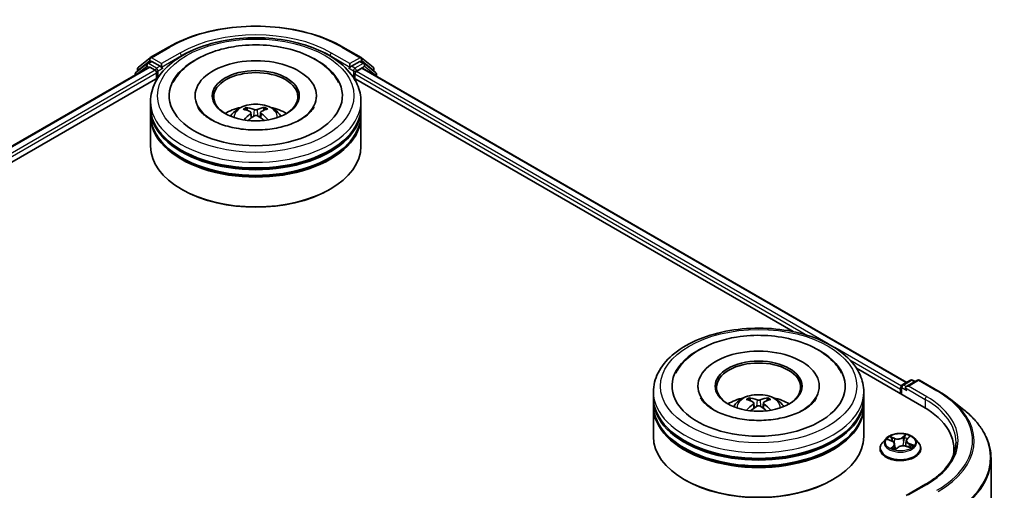
# Model space of a CAD drawing. Units: millimetres. Extents: x 0 to 6968, y 0 to 1405.
# Drawn here: x 397 to 475, y 470 to 508 of the extents above; entities that cross this region are included whole.
import ezdxf

# ---------------------------------------------------------------- set-up
doc = ezdxf.new("R2010")
doc.units = ezdxf.units.MM
doc.layers.add('Visible (ISO)', color=7, linetype='Continuous', lineweight=35)
doc.layers.add('Visible Narrow (ISO)', color=7, linetype='Continuous', lineweight=25)

msp = doc.modelspace()

# ---------------------------------------------------------------- linework, layer by layer
at = {"layer": 'Visible (ISO)'}
for p, q in [((407.78, 504.6283), (409.2335, 505.4675)), ((423.0391, 505.4675), (424.4926, 504.6283)), ((407.5232, 504.1598), (406.6427, 503.4481)), ((406.8392, 503.8704), (407.7586, 504.6136)), ((407.5447, 504.1745), (407.8196, 504.3333)), ((408.5546, 503.9488), (407.903, 504.325)), ((408.6724, 503.8808), (408.6724, 504.1529)), ((423.6002, 504.1529), (423.6002, 503.8808)), ((424.3696, 504.325), (423.7181, 503.9488)), ((424.728, 504.1745), (424.453, 504.3333)), ((424.514, 504.6136), (425.4335, 503.8704)), ((425.6299, 503.4481), (424.7494, 504.1598)), ((258.4281, 417.7195), (407.6622, 503.8798)), ((406.5808, 503.3185), (406.5808, 503.2555)), ((406.7773, 503.5568), (406.7773, 503.7408)), ((407.7455, 503.8716), (408.1617, 503.6313)), ((408.2796, 503.4272), (408.2796, 502.9736)), ((408.7018, 503.8075), (408.7069, 503.8045)), ((423.5657, 503.8045), (423.5709, 503.8075)), ((423.9931, 502.9736), (423.9931, 503.3364)), ((424.1109, 503.5406), (424.5455, 503.7915)), ((424.6011, 503.797), (467.702, 478.9126)), ((425.4954, 503.7408), (425.4954, 503.5568)), ((425.6918, 503.1673), (425.6918, 503.3185)), ((267.5019, 421.6955), (408.3854, 503.0346)), ((423.8872, 503.0346), (458.7047, 482.9328)), ((411.3308, 501.6127), (411.3308, 501.5038)), ((420.9419, 501.6127), (420.9419, 501.5038)), ((407.803, 500.7055), (407.803, 501.1591)), ((424.4696, 500.7055), (424.4696, 501.1591)), ((407.803, 500.1158), (407.803, 500.5694)), ((415.4692, 500.4436), (415.4184, 500.6109)), ((415.7546, 500.2793), (415.7986, 499.8688)), ((416.518, 500.2953), (416.4755, 499.8988)), ((416.8091, 500.6306), (416.7582, 500.4507)), ((424.4696, 500.1158), (424.4696, 500.5694)), ((407.803, 497.621), (407.803, 499.9797)), ((424.4696, 497.621), (424.4696, 499.9797)), ((410.3223, 494.1735), (410.2438, 494.2189)), ((421.9503, 494.1735), (422.0289, 494.2189)), ((463.7209, 480.0367), (469.0515, 476.9591)), ((467.3575, 478.7137), (468.0091, 479.0899)), ((468.5594, 479.0901), (467.667, 478.5749)), ((468.1757, 479.0899), (468.3674, 478.9793)), ((468.726, 479.0901), (470.1795, 478.2509)), ((451.1644, 478.6147), (451.1644, 478.5058)), ((460.7755, 478.6147), (460.7755, 478.5058)), ((467.2051, 478.3879), (467.2051, 478.025)), ((467.2742, 478.5694), (467.2742, 477.9852)), ((447.6367, 477.7075), (447.6367, 478.1611)), ((447.6367, 477.1178), (447.6367, 477.5714)), ((455.3252, 477.4497), (455.2745, 477.6229)), ((456.6655, 477.6229), (456.6148, 477.4497)), ((464.3033, 477.7075), (464.3033, 478.1611)), ((464.3033, 477.1178), (464.3033, 477.5714)), ((471.1722, 477.5811), (472.2227, 476.7494)), ((447.6367, 474.623), (447.6367, 476.9817)), ((455.5881, 477.2893), (455.6314, 476.8861)), ((456.3519, 477.2893), (456.3086, 476.8861)), ((464.3033, 474.623), (464.3033, 476.9817)), ((466.0658, 474.4685), (465.7902, 474.1611)), ((466.2178, 474.3859), (466.5108, 474.2753)), ((467.6677, 474.2933), (467.622, 473.8681)), ((467.7437, 474.4353), (467.9115, 474.5954)), ((468.3445, 474.4685), (468.62, 474.1611)), ((465.594, 473.6704), (465.594, 473.6889)), ((466.7426, 474.0399), (466.7884, 473.6134)), ((466.83, 473.603), (467.009, 473.761)), ((467.6794, 473.8509), (467.9799, 473.7459)), ((468.8162, 473.6704), (468.8162, 473.6889)), ((471.4434, 473.625), (471.4434, 473.2309)), ((474.3879, 472.8954), (474.3879, 435.7979)), ((450.156, 471.1755), (450.0774, 471.2209)), ((461.784, 471.1755), (461.8625, 471.2209)), ((469.2038, 470.8436), (467.667, 469.9563))]:
    msp.add_line(p, q, dxfattribs=at)
for centre, start, end in [((407.628, 504.0302), 120, 128.948276), ((407.8634, 504.484), 120, 128.948276), ((424.4093, 504.484), 51.051724, 60), ((424.6446, 504.0302), 51.051724, 60), ((406.7475, 503.3185), 128.948276, 180), ((406.9439, 503.7408), 128.948276, 180), ((425.3287, 503.7408), 0, 51.051724), ((425.5251, 503.3185), 0, 51.051724), ((468.0924, 478.9456), 60, 120), ((468.6427, 478.9458), 60, 120), ((467.4408, 478.5694), 120, 180)]:
    msp.add_arc(centre, 0.1667, start, end, dxfattribs=at)
for centre, major_axis, ratio, start_param, end_param in [((407.903, 504.1889), (-0.0833, 0.1443), 0.5773503, 5.4977871, 6.2831853), ((416.1363, 501.6127), (6.8611, 0), 0.5773503, 2.2877064, 7.1370716), ((416.1363, 501.6127), (4.8056, 0), 0.5773503, 5.4710656, 10.2368977), ((424.3696, 504.1889), (0.0833, 0.1443), 0.5773503, 0, 0.7853982), ((407.7455, 503.7355), (-0.0833, 0.1443), 0.5773503, 5.4977871, 6.2831853), ((408.1617, 503.4952), (-0.0833, 0.1443), 0.5773503, 3.9269908, 5.4977871), ((408.7903, 503.9488), (-0.0833, -0.1443), 0.5773503, 5.4977871, 7.0685835), ((416.1363, 501.522), (-3.3333, 0), 0.5773503, 2.3727253, 7.0520527), ((423.4824, 503.9488), (0.0833, -0.1443), 0.5773503, 5.4977871, 7.0685835), ((424.1109, 503.4045), (-0.0833, -0.1443), 0.5773503, 3.9269908, 5.4977871), ((424.5455, 503.7008), (0.0556, 0.0962), 0.5773503, 0, 0.7853982), ((416.1363, 500.5694), (8.3333, 0), 0.5773503, 3.12745, 6.2973279), ((416.1363, 499.9797), (8.3333, 0), 0.5773503, 3.12745, 6.2973279), ((416.1363, 500.7055), (-8.3333, 0), 0.5773503, 0, 3.1415927), ((416.1363, 500.1158), (-8.3333, 0), 0.5773503, 0, 3.1415927), ((416.1363, 498.8911), (-3.3333, 0), 0.5773503, 5.0762837, 5.5305884), ((416.1927, 497.3852), (1.9586, -3.0328), 0.5093034, 2.4353695, 2.6743538), ((416.1952, 497.3251), (-1.3456, -3.3501), 0.5802543, 3.9533483, 4.1799875), ((416.0857, 497.3203), (-1.7703, 3.1464), 0.6673863, 5.6131636, 5.8521479), ((416.0829, 497.3869), (2.0955, 2.9399), 0.5399559, 0.9451905, 1.1343286), ((416.1898, 497.3218), (-1.6278, -3.2225), 0.6405947, 3.5476479, 3.7866322), ((416.1869, 497.3884), (2.2238, -2.8441), 0.5667476, 1.9729429, 2.1675631), ((416.0774, 497.3836), (1.8345, 3.1094), 0.4796155, 0.4429711, 0.6819554), ((416.0799, 497.3235), (-1.4786, 3.2936), 0.6099422, 5.217783, 5.4518863), ((416.1363, 498.8911), (-3.3333, 0), 0.5773503, 3.8941895, 4.3484943), ((416.1363, 500.5694), (-8.2222, 0), 0.5773503, 0.478284, 2.6633086), ((416.1363, 499.9797), (-8.2222, 0), 0.5773503, 0.478284, 2.6633086), ((416.1363, 497.621), (8.3333, 0), 0.5773503, 3.1415927, 6.2831853), ((416.1363, 497.5302), (8.2222, 0), 0.5773503, 3.9269908, 5.4977871), ((455.97, 478.6147), (6.8611, 0), 0.5773503, 2.2877064, 7.1370716), ((455.97, 478.6147), (4.8056, 0), 0.5773503, 5.4710656, 10.2368977), ((455.97, 478.524), (-3.3333, 0), 0.5773503, 2.3727253, 7.0520527), ((467.323, 478.456), (0.0833, 0.1443), 0.5773503, 1.2124767, 2.3561945), ((467.8337, 478.4787), (-0.2357, 0), 0.5773503, 4.712389, 6.2831853), ((467.7158, 478.4106), (-0.0833, 0.1443), 0.5773503, 0.7853982, 2.3561945), ((455.97, 477.5714), (8.3333, 0), 0.5773503, 3.12745, 6.2973279), ((455.97, 477.7075), (-8.3333, 0), 0.5773503, 0, 3.1415927), ((455.97, 475.8931), (-3.3333, 0), 0.5773503, 5.0762837, 5.5305884), ((456.0277, 474.3864), (1.8963, -3.0722), 0.4946241, 2.4477608, 2.6867451), ((455.918, 474.3231), (-1.6985, 3.1858), 0.654173, 5.6260122, 5.8649965), ((456.022, 474.3231), (-1.6985, -3.1858), 0.654173, 3.5597815, 3.7987657), ((455.9123, 474.3864), (1.8963, 3.0722), 0.4946241, 0.4548476, 0.6938319), ((455.97, 475.8931), (-3.3333, 0), 0.5773503, 3.8941895, 4.3484943), ((455.97, 476.9817), (8.3333, 0), 0.5773503, 3.12745, 6.2973279), ((455.97, 477.1178), (-8.3333, 0), 0.5773503, 0, 3.1415927), ((456.0277, 474.3263), (-1.4116, -3.3229), 0.5952629, 3.9628231, 4.1931334), ((455.918, 474.3897), (2.1595, 2.8932), 0.5535342, 0.9593188, 1.1511249), ((456.022, 474.3897), (2.1595, -2.8932), 0.5535342, 1.9904677, 2.1822739), ((455.9123, 474.3263), (-1.4116, 3.3229), 0.5952629, 5.2316446, 5.4619549), ((463.2768, 473.625), (8.1667, 0), 0.5773503, 6.1711605, 7.0685835), ((455.97, 477.5714), (-8.2222, 0), 0.5773503, 0.478284, 2.6633086), ((455.97, 474.623), (8.3333, 0), 0.5773503, 3.1415927, 6.2831853), ((455.97, 476.9817), (-8.2222, 0), 0.5773503, 0.478284, 2.6633086), ((463.2768, 472.7178), (8.3333, 0), 0.5773503, 0.1529658, 0.2006295), ((455.97, 474.5323), (8.2222, 0), 0.5773503, 3.9269908, 5.4977871)]:
    msp.add_ellipse(centre, major_axis=major_axis, ratio=ratio, start_param=start_param, end_param=end_param, dxfattribs=at)
for centre in [(416.1363, 501.6127), (455.97, 478.6147)]:
    msp.add_ellipse(centre, major_axis=(3.4444, 0), ratio=0.5773503, dxfattribs=at)
for points, knots in [([(409.2335, 505.4675), (409.9607, 505.8873), (410.7999, 506.239), (412.622, 506.775), (413.6048, 506.9593), (415.6202, 507.1436), (416.6525, 507.1436), (418.6679, 506.9593), (419.6506, 506.775), (421.4728, 506.239), (422.3119, 505.8873), (423.0391, 505.4675)], [1.5707963, 1.5707963, 1.5707963, 1.5707963, 1.8849556, 1.8849556, 2.1991149, 2.1991149, 2.5132741, 2.5132741, 2.8274334, 2.8274334, 3.1415927, 3.1415927, 3.1415927, 3.1415927]), ([(407.803, 501.1591), (407.803, 501.6746), (407.9321, 502.1882), (408.4311, 503.1768), (408.8146, 503.6476), (409.8143, 504.5156), (410.4473, 504.9051), (411.8851, 505.545), (412.6921, 505.7934), (414.3897, 506.1241), (415.2794, 506.2072), (417.0559, 506.2031), (417.9423, 506.1163), (419.6293, 505.7798), (420.4294, 505.5299), (421.8667, 504.883), (422.5032, 504.4855), (423.5336, 503.5723), (423.9314, 503.0567), (424.3692, 502.0686), (424.4696, 501.6144), (424.4696, 501.1591)], [5.4428136, 5.4428136, 5.4428136, 5.4428136, 5.7264187, 5.7264187, 6.029618, 6.029618, 6.3568804, 6.3568804, 6.6881584, 6.6881584, 7.0176268, 7.0176268, 7.346245, 7.346245, 7.6757497, 7.6757497, 8.0070448, 8.0070448, 8.3339206, 8.3339206, 8.5844062, 8.5844062, 8.5844062, 8.5844062]), ([(409.571, 502.6544), (409.696, 502.8922), (409.8481, 503.1162), (410.377, 503.753), (410.8214, 504.1187), (411.886, 504.7666), (412.5213, 505.0361), (413.7071, 505.3807), (414.2366, 505.488), (414.7779, 505.555)], [5.2181498, 5.2181498, 5.2181498, 5.2181498, 5.3705629, 5.3705629, 5.6824935, 5.6824935, 6.0278307, 6.0278307, 6.2831853, 6.2831853, 6.2831853, 6.2831853]), ([(414.7779, 505.555), (415.5052, 505.6449), (416.2539, 505.6619), (417.7233, 505.5493), (418.4438, 505.42), (419.7988, 505.0181), (420.4325, 504.7445), (421.5439, 504.0559), (422.0242, 503.6407), (422.5062, 502.9918), (422.611, 502.8267), (422.7016, 502.6544)], [0, 0, 0, 0, 0.3430753, 0.3430753, 0.6856243, 0.6856243, 1.0316926, 1.0316926, 1.3767024, 1.3767024, 1.487138, 1.487138, 1.487138, 1.487138]), ([(408.5546, 503.9488), (408.5695, 503.9402), (408.5852, 503.9275), (408.6152, 503.8973), (408.6296, 503.8798), (408.6501, 503.8555), (408.6577, 503.8465), (408.6728, 503.8303), (408.6803, 503.8231), (408.6921, 503.8136), (408.6969, 503.8103), (408.7018, 503.8075)], [0.185147228, 0.185147228, 0.185147228, 0.185147228, 0.196528423, 0.196528423, 0.207909617, 0.207909617, 0.213859594, 0.213859594, 0.21980957, 0.21980957, 0.223874943, 0.223874943, 0.223874943, 0.223874943]), ([(423.5709, 503.8075), (423.5757, 503.8103), (423.5806, 503.8136), (423.5923, 503.8231), (423.5999, 503.8303), (423.615, 503.8465), (423.6225, 503.8555), (423.643, 503.8798), (423.6574, 503.8973), (423.6874, 503.9275), (423.7032, 503.9402), (423.7181, 503.9488)], [0.022988029, 0.022988029, 0.022988029, 0.022988029, 0.027053401, 0.027053401, 0.033003378, 0.033003378, 0.038953354, 0.038953354, 0.050334548, 0.050334548, 0.061715743, 0.061715743, 0.061715743, 0.061715743]), ([(414.1481, 499.9888), (414.21, 500.0957), (414.283, 500.1905), (414.4949, 500.4147), (414.6443, 500.5245), (414.999, 500.7246), (415.2097, 500.8028), (415.6558, 500.9113), (415.8921, 500.9385), (416.3623, 500.9397), (416.596, 500.9142), (417.0514, 500.8075), (417.2733, 500.7262), (417.6777, 500.4953), (417.8641, 500.3488), (418.0555, 500.0992), (418.0916, 500.0457), (418.1245, 499.9888)], [1.1325909, 1.1325909, 1.1325909, 1.1325909, 1.3094358, 1.3094358, 1.6067932, 1.6067932, 1.9820531, 1.9820531, 2.376478, 2.376478, 2.7663144, 2.7663144, 3.1605822, 3.1605822, 3.534888, 3.534888, 3.6289671, 3.6289671, 3.6289671, 3.6289671]), ([(420.7347, 500.6979), (420.7308, 500.6905), (420.7268, 500.6831), (420.6125, 500.4751), (420.4172, 500.2432), (419.878, 499.8289), (419.5664, 499.646), (418.8336, 499.3274), (418.4114, 499.1922), (417.4935, 498.9924), (416.9965, 498.9295), (415.9838, 498.8892), (415.4682, 498.9128), (414.4814, 499.044), (414.0102, 499.1513), (413.1696, 499.4293), (412.7987, 499.5989), (412.1939, 499.9645), (411.9577, 500.1595), (411.6778, 500.4692), (411.5956, 500.5883), (411.5379, 500.6979)], [2.0765571, 2.0765571, 2.0765571, 2.0765571, 2.08916, 2.08916, 2.4261152, 2.4261152, 2.7071659, 2.7071659, 2.9920957, 2.9920957, 3.2838676, 3.2838676, 3.5789606, 3.5789606, 3.8728129, 3.8728129, 4.1610282, 4.1610282, 4.4423211, 4.4423211, 4.6287306, 4.6287306, 4.6287306, 4.6287306]), ([(415.3547, 500.6726), (415.3606, 500.672), (415.3674, 500.67), (415.3799, 500.6638), (415.3876, 500.6582), (415.3993, 500.6466), (415.4055, 500.6385), (415.4132, 500.625), (415.4163, 500.6176), (415.4184, 500.6109)], [0.014560073, 0.014560073, 0.014560073, 0.014560073, 0.018722682, 0.018722682, 0.023429831, 0.023429831, 0.028069056, 0.028069056, 0.031810233, 0.031810233, 0.031810233, 0.031810233]), ([(415.7049, 500.34), (415.7206, 500.3322), (415.7341, 500.3217), (415.7515, 500.2973), (415.7555, 500.2834), (415.7543, 500.2564), (415.749, 500.2414), (415.7319, 500.2166), (415.7222, 500.2064), (415.711, 500.1972)], [0, 0, 0, 0, 0.012499779, 0.012499779, 0.024999557, 0.024999557, 0.037523671, 0.037523671, 0.046676606, 0.046676606, 0.046676606, 0.046676606]), ([(416.2494, 500.5237), (416.2325, 500.5167), (416.2114, 500.5106), (416.1655, 500.5026), (416.1407, 500.5008), (416.0944, 500.5012), (416.0698, 500.5034), (416.0308, 500.511), (416.0155, 500.5153), (416.0022, 500.5202)], [0, 0, 0, 0, 0.012499779, 0.012499779, 0.024999557, 0.024999557, 0.037523671, 0.037523671, 0.046676606, 0.046676606, 0.046676606, 0.046676606]), ([(416.0232, 500.0256), (416.0401, 500.0367), (416.0612, 500.0461), (416.1071, 500.0583), (416.1319, 500.061), (416.1783, 500.06), (416.2028, 500.0562), (416.2418, 500.044), (416.2572, 500.0371), (416.2705, 500.0292)], [0, 0, 0, 0, 0.012499779, 0.012499779, 0.024999557, 0.024999557, 0.037523671, 0.037523671, 0.046676606, 0.046676606, 0.046676606, 0.046676606]), ([(416.5677, 500.2094), (416.552, 500.2211), (416.5385, 500.235), (416.5211, 500.2636), (416.5172, 500.2783), (416.5184, 500.3048), (416.5236, 500.3182), (416.5407, 500.3384), (416.5504, 500.346), (416.5616, 500.3521)], [0, 0, 0, 0, 0.012499779, 0.012499779, 0.024999557, 0.024999557, 0.037523671, 0.037523671, 0.046676606, 0.046676606, 0.046676606, 0.046676606]), ([(416.8091, 500.6306), (416.8111, 500.6374), (416.814, 500.6449), (416.8213, 500.6586), (416.8272, 500.6668), (416.8384, 500.6788), (416.8457, 500.6846), (416.8576, 500.6912), (416.8642, 500.6934), (416.8698, 500.6941)], [0.0427285, 0.0427285, 0.0427285, 0.0427285, 0.046469677, 0.046469677, 0.051108902, 0.051108902, 0.055816051, 0.055816051, 0.05997866, 0.05997866, 0.05997866, 0.05997866]), ([(417.0779, 499.7101), (417.0789, 499.711), (417.08, 499.7117), (417.0856, 499.715), (417.0919, 499.7163), (417.1033, 499.7152), (417.1105, 499.7126), (417.1176, 499.7083), (417.1186, 499.7076), (417.1197, 499.7068)], [0.045360643, 0.045360643, 0.045360643, 0.045360643, 0.046469677, 0.046469677, 0.051108902, 0.051108902, 0.055816051, 0.055816051, 0.056637539, 0.056637539, 0.056637539, 0.056637539]), ([(447.6367, 478.1611), (447.6367, 478.6766), (447.7658, 479.1903), (448.2648, 480.1788), (448.6483, 480.6496), (449.648, 481.5176), (450.281, 481.9071), (451.7188, 482.547), (452.5258, 482.7954), (454.2234, 483.1261), (455.1131, 483.2092), (456.8896, 483.2051), (457.776, 483.1183), (459.463, 482.7818), (460.2631, 482.5319), (461.7004, 481.885), (462.3369, 481.4876), (463.3673, 480.5743), (463.7651, 480.0587), (464.2029, 479.0707), (464.3033, 478.6164), (464.3033, 478.1611)], [5.5035917, 5.5035917, 5.5035917, 5.5035917, 5.7871967, 5.7871967, 6.0903961, 6.0903961, 6.4176584, 6.4176584, 6.7489364, 6.7489364, 7.0784049, 7.0784049, 7.4070231, 7.4070231, 7.7365278, 7.7365278, 8.0678229, 8.0678229, 8.3946987, 8.3946987, 8.6451843, 8.6451843, 8.6451843, 8.6451843]), ([(449.4047, 479.6564), (449.4894, 479.8176), (449.5866, 479.9724), (450.0103, 480.5543), (450.4162, 480.9296), (451.4115, 481.611), (452.0198, 481.9025), (453.1711, 482.2897), (453.6915, 482.4161), (454.2272, 482.5023)], [5.2789279, 5.2789279, 5.2789279, 5.2789279, 5.3822145, 5.3822145, 5.6848098, 5.6848098, 6.0274506, 6.0274506, 6.2831853, 6.2831853, 6.2831853, 6.2831853]), ([(454.2272, 482.5023), (454.9471, 482.6182), (455.6944, 482.6612), (457.1718, 482.5999), (457.9016, 482.4961), (459.2853, 482.145), (459.9386, 481.8968), (461.1042, 481.2579), (461.6177, 480.8666), (462.223, 480.1694), (462.3959, 479.9216), (462.5353, 479.6564)], [0, 0, 0, 0, 0.3436275, 0.3436275, 0.6859336, 0.6859336, 1.0312278, 1.0312278, 1.3779797, 1.3779797, 1.547916, 1.547916, 1.547916, 1.547916]), ([(470.1795, 478.2509), (470.2514, 478.2094), (470.3222, 478.1673), (470.4616, 478.0816), (470.5301, 478.0382), (470.6649, 477.95), (470.7312, 477.9053), (470.8613, 477.8147), (470.9252, 477.7688), (471.0505, 477.6758), (471.112, 477.6287), (471.1722, 477.5811)], [1.57079633, 1.57079633, 1.57079633, 1.57079633, 1.60184851, 1.60184851, 1.63290069, 1.63290069, 1.66395288, 1.66395288, 1.69500506, 1.69500506, 1.72605724, 1.72605724, 1.72605724, 1.72605724]), ([(460.5684, 477.7), (460.5359, 477.6381), (460.4957, 477.5734), (460.3045, 477.3122), (460.0854, 477.0993), (459.5161, 476.713), (459.1792, 476.5383), (458.4018, 476.241), (457.9597, 476.1194), (457.0124, 475.9511), (456.5062, 475.9061), (455.4885, 475.9027), (454.9771, 475.9452), (454.0121, 476.1112), (453.5582, 476.2342), (452.7622, 476.537), (452.4183, 476.7155), (451.8702, 477.09), (451.6642, 477.2849), (451.4608, 477.5472), (451.4107, 477.6257), (451.3716, 477.7)], [2.1373352, 2.1373352, 2.1373352, 2.1373352, 2.2423902, 2.2423902, 2.5476285, 2.5476285, 2.828376, 2.828376, 3.1149097, 3.1149097, 3.4077566, 3.4077566, 3.7029752, 3.7029752, 3.9959615, 3.9959615, 4.2825614, 4.2825614, 4.5632985, 4.5632985, 4.6895087, 4.6895087, 4.6895087, 4.6895087]), ([(453.9818, 476.9908), (454.0437, 477.0977), (454.1167, 477.1925), (454.3286, 477.4167), (454.478, 477.5265), (454.8326, 477.7266), (455.0434, 477.8048), (455.4895, 477.9133), (455.7258, 477.9405), (456.196, 477.9417), (456.4297, 477.9163), (456.8851, 477.8095), (457.1069, 477.7282), (457.5114, 477.4973), (457.6978, 477.3508), (457.8892, 477.1012), (457.9253, 477.0477), (457.9582, 476.9908)], [1.1080064, 1.1080064, 1.1080064, 1.1080064, 1.2848512, 1.2848512, 1.5822086, 1.5822086, 1.9574686, 1.9574686, 2.3518935, 2.3518935, 2.7417298, 2.7417298, 3.1359976, 3.1359976, 3.5103035, 3.5103035, 3.6043826, 3.6043826, 3.6043826, 3.6043826]), ([(455.2122, 477.6855), (455.218, 477.6849), (455.2247, 477.6828), (455.2369, 477.6764), (455.2444, 477.6707), (455.2558, 477.6589), (455.2619, 477.6507), (455.2693, 477.6371), (455.2724, 477.6297), (455.2745, 477.6229)], [0.014560073, 0.014560073, 0.014560073, 0.014560073, 0.018722682, 0.018722682, 0.023429831, 0.023429831, 0.028069056, 0.028069056, 0.031810233, 0.031810233, 0.031810233, 0.031810233]), ([(456.0936, 477.5241), (456.0764, 477.5172), (456.055, 477.5114), (456.0086, 477.5041), (455.9837, 477.5026), (455.9375, 477.5037), (455.913, 477.5063), (455.8745, 477.5144), (455.8594, 477.5189), (455.8463, 477.5241)], [0, 0, 0, 0, 0.012499779, 0.012499779, 0.024999557, 0.024999557, 0.037523671, 0.037523671, 0.046676606, 0.046676606, 0.046676606, 0.046676606]), ([(456.6655, 477.6229), (456.6676, 477.6297), (456.6706, 477.6371), (456.6781, 477.6507), (456.6841, 477.6589), (456.6956, 477.6707), (456.7031, 477.6764), (456.7153, 477.6828), (456.722, 477.6849), (456.7278, 477.6855)], [0.0427285, 0.0427285, 0.0427285, 0.0427285, 0.046469677, 0.046469677, 0.051108902, 0.051108902, 0.055816051, 0.055816051, 0.05997866, 0.05997866, 0.05997866, 0.05997866]), ([(455.0206, 476.7031), (455.0225, 476.7036), (455.0244, 476.704), (455.0317, 476.7048), (455.0378, 476.7037), (455.0431, 476.7006), (455.044, 476.7), (455.0448, 476.6993)], [0.0219671693, 0.0219671693, 0.0219671693, 0.0219671693, 0.0234298311, 0.0234298311, 0.0280690561, 0.0280690561, 0.028985175, 0.028985175, 0.028985175, 0.028985175]), ([(455.5415, 477.3481), (455.5568, 477.3401), (455.5697, 477.3294), (455.586, 477.3048), (455.5894, 477.2908), (455.587, 477.2638), (455.5812, 477.2489), (455.5631, 477.2244), (455.5531, 477.2143), (455.5415, 477.2053)], [0, 0, 0, 0, 0.012499779, 0.012499779, 0.024999557, 0.024999557, 0.037523671, 0.037523671, 0.046676606, 0.046676606, 0.046676606, 0.046676606]), ([(455.8463, 477.0293), (455.8636, 477.0401), (455.885, 477.0493), (455.9314, 477.0608), (455.9562, 477.0631), (456.0025, 477.0615), (456.027, 477.0574), (456.0655, 477.0446), (456.0806, 477.0375), (456.0936, 477.0293)], [0, 0, 0, 0, 0.012499779, 0.012499779, 0.024999557, 0.024999557, 0.037523671, 0.037523671, 0.046676606, 0.046676606, 0.046676606, 0.046676606]), ([(456.3985, 477.2053), (456.3832, 477.2172), (456.3702, 477.2313), (456.354, 477.2602), (456.3506, 477.275), (456.353, 477.3014), (456.3588, 477.3147), (456.3769, 477.3346), (456.3869, 477.3421), (456.3985, 477.3481)], [0, 0, 0, 0, 0.012499779, 0.012499779, 0.024999557, 0.024999557, 0.037523671, 0.037523671, 0.046676606, 0.046676606, 0.046676606, 0.046676606]), ([(456.8951, 476.6993), (456.896, 476.7), (456.8969, 476.7006), (456.9022, 476.7037), (456.9083, 476.7048), (456.9156, 476.704), (456.9175, 476.7036), (456.9194, 476.7031)], [0.0455535579, 0.0455535579, 0.0455535579, 0.0455535579, 0.0464696768, 0.0464696768, 0.0511089018, 0.0511089018, 0.0525715636, 0.0525715636, 0.0525715636, 0.0525715636]), ([(474.3879, 472.8954), (474.3879, 473.1729), (474.3575, 473.4505), (474.2369, 474.0001), (474.1467, 474.2722), (473.9085, 474.806), (473.7607, 475.0678), (473.4104, 475.5769), (473.2081, 475.8242), (472.7525, 476.301), (472.4993, 476.5305), (472.2227, 476.7494)], [3.92699082, 3.92699082, 3.92699082, 3.92699082, 4.05301827, 4.05301827, 4.17904572, 4.17904572, 4.30507316, 4.30507316, 4.43110061, 4.43110061, 4.55712806, 4.55712806, 4.55712806, 4.55712806]), ([(468.3445, 474.4685), (468.2763, 474.5446), (468.1897, 474.6113), (467.9854, 474.7262), (467.8664, 474.7734), (467.611, 474.8424), (467.4747, 474.8643), (467.1984, 474.881), (467.0585, 474.8761), (466.7877, 474.8401), (466.6569, 474.8089), (466.4166, 474.7222), (466.3071, 474.6666), (466.1584, 474.5601), (466.1085, 474.5161), (466.0658, 474.4685)], [4.180716, 4.180716, 4.180716, 4.180716, 4.5017289, 4.5017289, 4.8361575, 4.8361575, 5.169235, 5.169235, 5.5005484, 5.5005484, 5.8322843, 5.8322843, 6.1662623, 6.1662623, 6.3671754, 6.3671754, 6.3671754, 6.3671754]), ([(466.7426, 474.0399), (466.7405, 474.0598), (466.7351, 474.0795), (466.7185, 474.1173), (466.7073, 474.1354), (466.6798, 474.1697), (466.6635, 474.1858), (466.6266, 474.2157), (466.6059, 474.2295), (466.5609, 474.2544), (466.5366, 474.2656), (466.5108, 474.2753)], [3.76505274, 3.76505274, 3.76505274, 3.76505274, 3.95102933, 3.95102933, 4.13700592, 4.13700592, 4.32298251, 4.32298251, 4.5089591, 4.5089591, 4.69493569, 4.69493569, 4.69493569, 4.69493569]), ([(467.7437, 474.4353), (467.7351, 474.4271), (467.7271, 474.4185), (467.7125, 474.4009), (467.7058, 474.3918), (467.694, 474.3732), (467.6888, 474.3636), (467.68, 474.3441), (467.6764, 474.3341), (467.6708, 474.3139), (467.6688, 474.3036), (467.6677, 474.2933)], [0.01745329, 0.01745329, 0.01745329, 0.01745329, 0.11389331, 0.11389331, 0.21033332, 0.21033332, 0.30677334, 0.30677334, 0.40321336, 0.40321336, 0.49965337, 0.49965337, 0.49965337, 0.49965337]), ([(465.7902, 474.1611), (465.7654, 474.1334), (465.7426, 474.1047), (465.7015, 474.0457), (465.6832, 474.0153), (465.6514, 473.953), (465.6379, 473.9211), (465.6162, 473.8561), (465.6079, 473.823), (465.5968, 473.7563), (465.594, 473.7226), (465.594, 473.6889)], [0.08399011, 0.08399011, 0.08399011, 0.08399011, 0.17950344, 0.17950344, 0.27501676, 0.27501676, 0.37053008, 0.37053008, 0.4660434, 0.4660434, 0.56155673, 0.56155673, 0.56155673, 0.56155673]), ([(465.594, 473.6704), (465.594, 473.5711), (465.6202, 473.472), (465.7218, 473.2821), (465.799, 473.1918), (465.9983, 473.028), (466.122, 472.9551), (466.402, 472.8362), (466.5583, 472.7903), (466.8869, 472.7299), (467.0592, 472.7152), (467.4026, 472.7185), (467.5738, 472.7363), (467.8984, 472.8027), (468.0518, 472.8514), (468.3257, 472.9755), (468.4461, 473.051), (468.6403, 473.2224), (468.7145, 473.3182), (468.7973, 473.5011), (468.8162, 473.5857), (468.8162, 473.6704)], [0.5615567, 0.5615567, 0.5615567, 0.5615567, 0.8612673, 0.8612673, 1.1736783, 1.1736783, 1.4981713, 1.4981713, 1.8238993, 1.8238993, 2.1486497, 2.1486497, 2.4730046, 2.4730046, 2.7978387, 2.7978387, 3.1236361, 3.1236361, 3.4475511, 3.4475511, 3.7031494, 3.7031494, 3.7031494, 3.7031494]), ([(466.5654, 473.699), (466.5803, 473.6913), (466.5959, 473.6836), (466.6283, 473.6689), (466.6452, 473.6618), (466.6801, 473.648), (466.6982, 473.6414), (466.7354, 473.6289), (466.7545, 473.623), (466.7922, 473.6122), (466.8108, 473.6073), (466.8297, 473.6027)], [1.39619158, 1.39619158, 1.39619158, 1.39619158, 1.46540831, 1.46540831, 1.53462504, 1.53462504, 1.60384178, 1.60384178, 1.67305851, 1.67305851, 1.7373358, 1.7373358, 1.7373358, 1.7373358]), ([(466.8286, 473.6023), (466.8286, 473.6023), (466.8286, 473.6023), (466.8288, 473.6023), (466.829, 473.6024), (466.8294, 473.6026), (466.8297, 473.6027), (466.83, 473.6029), (466.83, 473.603), (466.83, 473.603)], [0.003691868, 0.003691868, 0.003691868, 0.003691868, 0.0045349068, 0.0045349068, 0.0068023602, 0.0068023602, 0.0090698136, 0.0090698136, 0.011160176, 0.011160176, 0.011160176, 0.011160176]), ([(467.6794, 473.8509), (467.6359, 473.8661), (467.5887, 473.8773), (467.4908, 473.8909), (467.4402, 473.8933), (467.34, 473.8893), (467.2904, 473.8828), (467.1965, 473.8613), (467.1523, 473.8463), (467.073, 473.8089), (467.0379, 473.7865), (467.009, 473.761)], [4.7298423, 4.7298423, 4.7298423, 4.7298423, 5.0370202, 5.0370202, 5.3441982, 5.3441982, 5.6513761, 5.6513761, 5.9585541, 5.9585541, 6.265732, 6.265732, 6.265732, 6.265732]), ([(467.9419, 473.7592), (467.9529, 473.7673), (467.9631, 473.7754), (467.9825, 473.7919), (467.9915, 473.8003), (468.0079, 473.8167), (468.0153, 473.8247), (468.0284, 473.8402), (468.0341, 473.8478), (468.0392, 473.855)], [3.03994205, 3.03994205, 3.03994205, 3.03994205, 3.10803265, 3.10803265, 3.17915317, 3.17915317, 3.2502737, 3.2502737, 3.32139423, 3.32139423, 3.32139423, 3.32139423]), ([(468.8162, 473.6889), (468.8162, 473.7226), (468.8134, 473.7563), (468.8024, 473.823), (468.7941, 473.8561), (468.7723, 473.9211), (468.7588, 473.953), (468.727, 474.0153), (468.7087, 474.0457), (468.6676, 474.1047), (468.6449, 474.1334), (468.62, 474.1611)], [3.70314938, 3.70314938, 3.70314938, 3.70314938, 3.7986627, 3.7986627, 3.89417603, 3.89417603, 3.98968935, 3.98968935, 4.08520267, 4.08520267, 4.18071599, 4.18071599, 4.18071599, 4.18071599]), ([(471.6101, 474.1694), (471.6101, 473.9275), (471.5772, 473.6857), (471.4456, 473.2059), (471.3468, 472.9679), (471.0842, 472.5013), (470.9203, 472.2726), (470.5304, 471.8308), (470.3043, 471.6176), (469.7951, 471.213), (469.512, 471.0215), (469.2038, 470.8436)], [2.35619449, 2.35619449, 2.35619449, 2.35619449, 2.51327412, 2.51327412, 2.67035376, 2.67035376, 2.82743339, 2.82743339, 2.98451302, 2.98451302, 3.14159265, 3.14159265, 3.14159265, 3.14159265])]:
    msp.add_open_spline(points, degree=3, knots=knots, dxfattribs=at)
for points in [[(417.0779, 499.7101), (417.0724, 499.7058), (417.0668, 499.7014), (417.0612, 499.6971)], [(455.0451, 476.6991), (455.045, 476.6992), (455.0449, 476.6993), (455.0449, 476.6993)], [(456.8951, 476.6993), (456.895, 476.6993), (456.8949, 476.6992), (456.8949, 476.6991)]]:
    msp.add_open_spline(points, degree=3, dxfattribs=at)
at = {"layer": 'Visible Narrow (ISO)'}
for p, q in [((407.8634, 504.62), (409.3169, 505.4592)), ((410.1259, 504.9921), (408.6724, 504.1529)), ((408.6724, 503.8808), (410.2438, 504.788)), ((410.2438, 504.788), (410.2438, 504.7478)), ((422.0289, 504.788), (423.6002, 503.8808)), ((422.0289, 504.788), (422.0289, 504.7478)), ((423.6002, 504.1529), (422.1467, 504.9921)), ((422.9558, 505.4592), (424.4093, 504.62)), ((406.7738, 503.3669), (407.5101, 503.9621)), ((406.8261, 503.6727), (407.7455, 504.4159)), ((407.5101, 503.9621), (407.6574, 503.8771)), ((407.628, 504.1662), (407.903, 504.325)), ((408.2796, 503.7901), (407.628, 504.1662)), ((407.7455, 504.4159), (407.903, 504.325)), ((408.6724, 504.1529), (407.8634, 504.62)), ((408.5546, 503.9488), (408.2796, 503.7901)), ((424.4093, 504.62), (423.6002, 504.1529)), ((423.9931, 503.7901), (423.7181, 503.9488)), ((424.6446, 504.1662), (423.9931, 503.7901)), ((424.1109, 503.5859), (424.7625, 503.9621)), ((424.3696, 504.325), (424.5271, 504.4159)), ((424.3696, 504.325), (424.6446, 504.1662)), ((424.5271, 504.4159), (425.4465, 503.6727)), ((424.7625, 503.9621), (425.643, 503.2504)), ((258.4769, 417.6913), (407.7455, 503.8716)), ((408.1617, 503.6313), (258.8864, 417.4471)), ((265.9948, 421.279), (408.2796, 503.4272)), ((406.8261, 503.5963), (406.8261, 503.6727)), ((408.3974, 503.5859), (408.7903, 503.8127)), ((408.3974, 503.0531), (408.3974, 503.5859)), ((423.4824, 503.8127), (423.8752, 503.5859)), ((423.8752, 503.5859), (423.8752, 503.0531)), ((423.9931, 503.3364), (459.8411, 482.6395)), ((424.1109, 503.5406), (424.1109, 503.5859)), ((461.4851, 481.9626), (424.1109, 503.5406)), ((424.5455, 503.7915), (467.6695, 478.8938)), ((425.4465, 503.6727), (425.4465, 503.5963)), ((425.643, 503.2504), (425.643, 503.1954)), ((415.711, 500.1972), (415.7401, 499.8247)), ((416.0022, 500.5202), (415.9667, 499.988)), ((416.2494, 500.5237), (416.2849, 500.0205)), ((416.5677, 500.2094), (416.5412, 499.8539)), ((467.2809, 478.6163), (461.9991, 481.6658)), ((463.1888, 480.7068), (467.2051, 478.3879)), ((467.4408, 478.7055), (468.0924, 479.0816)), ((467.8337, 478.6147), (468.6427, 479.0818)), ((468.0924, 479.0816), (468.3186, 478.9511)), ((468.6427, 479.0818), (470.0962, 478.2427)), ((467.323, 477.957), (467.323, 478.5013)), ((467.323, 478.5013), (467.7158, 478.2745)), ((467.667, 478.5749), (467.4408, 478.7055)), ((467.598, 478.4787), (469.1693, 477.5714)), ((469.2872, 477.7756), (467.8337, 478.6147)), ((455.8463, 477.5241), (455.8108, 477.0069)), ((456.0936, 477.5241), (456.1291, 477.0069)), ((469.1693, 477.5714), (469.1693, 476.8896)), ((455.5415, 477.2053), (455.5693, 476.8415)), ((456.3985, 477.2053), (456.3707, 476.8415)), ((466.1385, 474.4089), (466.501, 474.272)), ((466.7401, 474.4914), (466.3695, 474.6209)), ((466.4928, 474.5384), (466.7257, 474.457)), ((466.7257, 474.457), (466.7086, 474.1319)), ((467.6199, 474.7852), (467.3829, 474.5759)), ((467.4061, 474.5465), (467.5551, 474.678)), ((467.4061, 474.5465), (467.4399, 474.1571)), ((467.7629, 474.4379), (467.9871, 474.6518)), ((466.6474, 473.9009), (466.4231, 473.6869)), ((466.5301, 473.7374), (466.671, 473.8719)), ((466.5963, 473.6836), (466.5934, 473.689)), ((466.671, 473.8719), (466.6913, 473.6441)), ((466.7903, 473.5535), (467.0274, 473.7628)), ((467.6702, 473.8473), (468.0408, 473.7179)), ((467.8941, 474.0327), (467.8801, 473.7808)), ((467.8941, 474.0327), (468.122, 473.9466)), ((468.2718, 473.9299), (467.9093, 474.0667)), ((467.8337, 469.9962), (469.2872, 470.8353))]:
    msp.add_line(p, q, dxfattribs=at)
for centre, major_axis, ratio, start_param, end_param in [((416.1363, 501.522), (9.6442, 0), 0.5773503, 0.7853982, 2.3561945), ((416.1363, 501.522), (-8.5, 0), 0.5773503, 3.9269908, 5.4977871), ((409.3169, 505.3231), (-0.0833, 0.1443), 0.5773503, 5.4977871, 6.2831853), ((416.1363, 501.3859), (8.3333, 0), 0.5773503, 1.9058912, 2.3561945), ((416.1363, 501.3859), (8.3333, 0), 0.5773503, 0.7853982, 1.2357014), ((422.9558, 505.3231), (0.0833, 0.1443), 0.5773503, 0, 0.7853982), ((410.1259, 504.856), (-0.0833, 0.1443), 0.5773503, 3.9269908, 5.4977871), ((422.1467, 504.856), (0.0833, 0.1443), 0.5773503, 0.7853982, 2.3561945), ((407.628, 504.0302), (-0.1048, 0.1296), 0.8131434, 0, 1.4434523), ((407.628, 504.0302), (-0.0833, -0.1443), 0.5773503, 3.9269908, 5.4977871), ((407.628, 504.0302), (-0.0833, 0.1443), 0.5773503, 5.4977871, 6.2831853), ((407.8634, 504.484), (-0.1048, 0.1296), 0.8131434, 0, 1.4434523), ((407.8634, 504.484), (-0.0833, -0.1443), 0.5773503, 3.9269908, 5.4977871), ((407.8634, 504.484), (-0.0833, 0.1443), 0.5773503, 5.4977871, 6.2831853), ((424.4093, 504.484), (0.0833, 0.1443), 0.5773503, 0, 0.7853982), ((424.4093, 504.484), (-0.0833, 0.1443), 0.5773503, 3.9269908, 5.4977871), ((424.4093, 504.484), (0.1048, 0.1296), 0.8131434, 4.839733, 6.2831853), ((424.6446, 504.0302), (0.0833, 0.1443), 0.5773503, 0, 0.7853982), ((424.6446, 504.0302), (-0.0833, 0.1443), 0.5773503, 3.9269908, 5.4977871), ((424.6446, 504.0302), (0.1048, 0.1296), 0.8131434, 4.839733, 6.2831853), ((406.7475, 503.3185), (-0.1667, 0), 0.5773503, 0, 0.5382514), ((406.7475, 503.3185), (-0.1048, 0.1296), 0.8131434, 0, 1.2688679), ((406.9439, 503.7408), (-0.1667, 0), 0.5773503, 0, 0.7853982), ((406.9439, 503.7408), (-0.1048, 0.1296), 0.8131434, 0, 1.4434523), ((408.2796, 503.654), (-0.0833, -0.1443), 0.5773503, 3.9269908, 5.204008), ((408.2796, 503.654), (0.1667, 0), 0.5773503, 4.4332722, 5.4977871), ((408.2796, 503.654), (-0.0833, 0.1443), 0.5773503, 3.9269908, 5.4977871), ((423.9931, 503.654), (-0.0833, -0.1443), 0.5773503, 3.9269908, 5.4977871), ((423.9931, 503.654), (0.1667, 0), 0.5773503, 3.9269908, 5.4977871), ((423.9931, 503.654), (-0.0833, 0.1443), 0.5773503, 3.9269908, 5.4977871), ((425.3287, 503.7408), (0.1048, 0.1296), 0.8131434, 4.839733, 6.2831853), ((425.3287, 503.7408), (0.1667, 0), 0.5773503, 5.4977871, 6.2831853), ((425.5251, 503.3185), (0.1048, 0.1296), 0.8131434, 4.839733, 6.2831853), ((425.5251, 503.3185), (0.1667, 0), 0.5773503, 5.4977871, 6.2831853), ((416.1363, 501.1591), (-8.3333, 0), 0.5773503, 0, 3.1415927), ((416.1363, 499.948), (-1.7049, 0), 0.5773503, 3.0761472, 6.3486308), ((416.1363, 500.1187), (-1.2374, 0), 0.5773503, 5.396069, 5.6486743), ((416.1363, 500.0909), (1.1517, 0), 0.5773503, 2.2437546, 2.4487229), ((416.1363, 500.0909), (1.1517, 0), 0.5773503, 0.7394971, 0.9470071), ((416.1363, 500.1187), (-1.2374, 0), 0.5773503, 3.8252727, 4.077878), ((468.0924, 478.9456), (-0.0833, 0.1443), 0.5773503, 5.4977871, 6.2831853), ((468.0924, 478.9456), (0.0833, 0.1443), 0.5773503, 0, 0.7853982), ((468.6427, 478.9458), (-0.0833, 0.1443), 0.5773503, 5.4977871, 6.2831853), ((468.6427, 478.9458), (0.0833, 0.1443), 0.5773503, 0, 0.7853982), ((467.4408, 478.5694), (-0.1667, 0), 0.5773503, 0, 0.7853982), ((467.4408, 478.5694), (0.0833, 0.1443), 0.5773503, 0.7853982, 2.3561945), ((467.4408, 478.5694), (-0.0833, 0.1443), 0.5773503, 5.4977871, 6.2831853), ((470.0962, 478.1066), (0.0833, 0.1443), 0.5773503, 0, 0.7853982), ((463.2768, 474.3055), (9.6442, 0), 0.5773503, 5.4977871, 7.0685835), ((455.97, 478.1611), (-8.3333, 0), 0.5773503, 0, 3.1415927), ((455.97, 476.95), (-1.7049, 0), 0.5773503, 3.0761472, 6.3486308), ((455.97, 477.1208), (-1.2374, 0), 0.5773503, 5.3714845, 5.6240898), ((455.97, 477.0929), (1.1517, 0), 0.5773503, 2.2191701, 2.4253628), ((455.97, 477.0929), (1.1517, 0), 0.5773503, 0.7162298, 0.9224226), ((455.97, 477.1208), (-1.2374, 0), 0.5773503, 3.8006881, 4.0532935), ((469.2872, 477.6395), (0.0833, 0.1443), 0.5773503, 0.7853982, 2.3561945), ((463.2768, 474.1694), (8.3333, 0), 0.5773503, 0, 0.7853982), ((463.2768, 474.3055), (8.5, 0), 0.5773503, 5.4977871, 7.0685835), ((463.2768, 474.2565), (9.7722, 0), 0.5773503, 5.4977871, 6.9133226), ((463.2768, 472.9825), (11.0725, 0), 0.5773503, 5.4977871, 6.9133226), ((467.2051, 474.1281), (-1.2829, 0), 0.5773503, 5.8056187, 9.9023446), ((467.2051, 474.1694), (-1.1445, 0), 0.5773503, 5.5309441, 5.9123131), ((467.2051, 474.0434), (0.8957, 0), 0.5773503, 2.4001358, 2.6113711), ((466.4784, 474.5267), (-0.0201, -0.0192), 0.0696668, 0.901267, 2.2964491), ((466.501, 474.2493), (0.0098, 0.026), 0.4467833, 0, 0.701471), ((466.2413, 474.0427), (0.4745, 0), 0.5773503, 5.7390819, 7.2749716), ((466.563, 474.393), (-0.026, -0.0097), 0.2774464, 4.0310703, 5.3864934), ((466.9857, 474.7051), (0.5022, 0), 0.5773503, 4.1682855, 5.7041753), ((466.7401, 474.4687), (-0.0092, -0.0262), 0.4226604, 3.8322569, 5.3157868), ((466.9857, 474.7258), (-0.4745, 0), 0.5773503, 1.0266929, 2.5625826), ((467.3829, 474.5532), (0.0184, -0.0208), 0.6834115, 0.7458585, 2.2293884), ((467.5295, 474.52), (-0.0273, 0.0049), 0.1830706, 4.3996323, 5.7550554), ((467.2051, 474.0434), (0.8957, 0), 0.5773503, 0.9041948, 1.1891398), ((467.5782, 474.6713), (-0.025, 0.012), 0.2752499, 0.5413664, 1.9365486), ((467.2051, 474.1694), (-1.1445, 0), 0.5773503, 3.9601477, 4.3415168), ((468.1689, 474.296), (-0.4745, 0), 0.5773503, 5.7390819, 7.2749716), ((468.1689, 474.2753), (-0.5022, 0), 0.5773503, 6.221282, 7.2749716), ((467.7629, 474.4152), (-0.0192, 0.0201), 0.6985877, 5.3443154, 6.2831853), ((467.8565, 474.5702), (-0.0242, 0.0136), 0.2461955, 2.1389177, 2.3302971), ((467.2051, 473.7383), (-1.5932, 0), 0.5773503, 5.8056187, 9.9023446), ((467.2051, 473.6889), (-1.6111, 0), 0.5773503, 0, 3.1415927), ((467.2051, 473.6704), (1.6111, 0), 0.5773503, 3.1415927, 6.2831853), ((467.2051, 474.1694), (1.1445, 0), 0.5773503, 3.9601477, 4.3415168), ((466.5537, 473.7311), (-0.0029, -0.0276), 0.8795565, 4.5759297, 5.9711119), ((466.617, 473.6827), (-0.0244, -0.0133), 0.7897466, 5.4068241, 5.5489603), ((466.6474, 473.8782), (0.0192, -0.0201), 0.6985877, 0.7191929, 2.2027227), ((466.2413, 474.022), (0.5022, 0), 0.5773503, 5.7390819, 6.3450887), ((467.2051, 473.4553), (-0.5382, 0), 0.5773503, 5.4643329, 5.6093729), ((467.2051, 473.4453), (0.5264, 0), 0.5773503, 2.3227403, 2.4898867), ((466.832, 473.63), (-0.0019, -0.0277), 0.9086108, 6.1262599, 6.2392604), ((466.8545, 473.6818), (-0.0244, -0.0133), 0.3608231, 4.273481, 5.2710919), ((466.8545, 473.6818), (0.0132, -0.0244), 0.557716, 4.4037897, 5.0252717), ((466.8545, 473.6818), (0.0131, 0.0245), 0.0466852, 1.0068593, 2.229811), ((467.0274, 473.7402), (-0.0184, 0.0208), 0.6834115, 5.3709811, 6.2831853), ((467.4245, 473.6129), (0.4745, 0), 0.5773503, 1.0266929, 2.5625826), ((467.463, 474.1503), (-0.0273, 0.0049), 0.1830324, 4.4040137, 5.7550596), ((467.6702, 473.8247), (0.0092, 0.0262), 0.4226604, 0, 0.6906643), ((467.9093, 474.044), (-0.0098, -0.026), 0.4467833, 3.8430637, 5.3265935), ((468.0133, 473.8662), (0.0233, -0.0151), 0.6591186, 0.0652171, 1.3344386), ((467.2051, 474.1694), (1.1445, 0), 0.5773503, 5.5309441, 5.9123131), ((468.1069, 473.9352), (-0.0076, 0.0267), 0.6568453, 3.5642643, 4.9594465), ((463.2768, 472.8954), (11.1111, 0), 0.5773503, 5.4977871, 6.2831853), ((469.2872, 470.6993), (-0.0833, 0.1443), 0.5773503, 5.4977871, 6.2831853)]:
    msp.add_ellipse(centre, major_axis=major_axis, ratio=ratio, start_param=start_param, end_param=end_param, dxfattribs=at)
for centre, major_axis in [((416.1363, 501.6127), (-7.7778, 0)), ((455.97, 478.6147), (-7.7778, 0)), ((467.2051, 474.1694), (-1.1897, 0))]:
    msp.add_ellipse(centre, major_axis=major_axis, ratio=0.5773503, dxfattribs=at)
for points, knots in [([(466.2704, 474.3661), (466.2689, 474.3672), (466.2673, 474.3682), (466.2523, 474.3782), (466.2379, 474.3853), (466.2096, 474.3959), (466.1959, 474.3998), (466.1676, 474.4058), (466.153, 474.4078), (466.1385, 474.4089)], [0.004818055, 0.004818055, 0.004818055, 0.004818055, 0.005934038, 0.005934038, 0.0154285, 0.0154285, 0.023744988, 0.023744988, 0.032394303, 0.032394303, 0.032394303, 0.032394303]), ([(466.1385, 474.4089), (466.1525, 474.4059), (466.1666, 474.4024), (466.1932, 474.3946), (466.2057, 474.3905), (466.2178, 474.3859)], [-0.032394303, -0.032394303, -0.032394303, -0.032394303, -0.023744988, -0.023744988, -0.015981004, -0.015981004, -0.015981004, -0.015981004]), ([(466.4928, 474.5384), (466.4818, 474.546), (466.471, 474.5538), (466.4429, 474.5738), (466.426, 474.5857), (466.3958, 474.6054), (466.3826, 474.6135), (466.3695, 474.6209)], [-0.032055974, -0.032055974, -0.032055974, -0.032055974, -0.02365019, -0.02365019, -0.010200936, -0.010200936, 0.000338329, 0.000338329, 0.000338329, 0.000338329]), ([(466.3695, 474.6209), (466.3792, 474.6122), (466.389, 474.6022), (466.4118, 474.5769), (466.4249, 474.5612), (466.4479, 474.5344), (466.4572, 474.5238), (466.467, 474.5137)], [-0.000338329, -0.000338329, -0.000338329, -0.000338329, 0.010200936, 0.010200936, 0.02365019, 0.02365019, 0.032055974, 0.032055974, 0.032055974, 0.032055974]), ([(466.467, 474.5137), (466.4839, 474.4964), (466.4992, 474.4772), (466.5255, 474.4364), (466.5364, 474.4147), (466.5446, 474.3926)], [-0.028982846, -0.028982846, -0.028982846, -0.028982846, -0.014585063, -0.014585063, 0, 0, 0, 0]), ([(466.5773, 474.4047), (466.5683, 474.429), (466.5563, 474.453), (466.5277, 474.498), (466.5112, 474.5192), (466.4928, 474.5384)], [0, 0, 0, 0, 0.014585063, 0.014585063, 0.028982846, 0.028982846, 0.028982846, 0.028982846]), ([(466.6564, 474.1912), (466.6513, 474.205), (466.6462, 474.2188), (466.6198, 474.2899), (466.5985, 474.3473), (466.5773, 474.4047)], [0.026126591, 0.026126591, 0.026126591, 0.026126591, 0.034389927, 0.034389927, 0.068779854, 0.068779854, 0.068779854, 0.068779854]), ([(467.5063, 474.5268), (467.4952, 474.4652), (467.4842, 474.4036), (467.462, 474.2803), (467.4509, 474.2187), (467.4399, 474.1571)], [0, 0, 0, 0, 0.034389927, 0.034389927, 0.068779854, 0.068779854, 0.068779854, 0.068779854]), ([(467.4722, 474.1536), (467.4833, 474.2152), (467.4944, 474.2768), (467.5165, 474.4), (467.5276, 474.4617), (467.5387, 474.5233)], [-0.068779854, -0.068779854, -0.068779854, -0.068779854, -0.034389927, -0.034389927, 0, 0, 0, 0]), ([(467.5551, 474.678), (467.5439, 474.6548), (467.534, 474.63), (467.5175, 474.579), (467.511, 474.5528), (467.5063, 474.5268)], [0, 0, 0, 0, 0.014491423, 0.014491423, 0.028982846, 0.028982846, 0.028982846, 0.028982846]), ([(467.5387, 474.5233), (467.543, 474.5469), (467.5491, 474.5707), (467.5644, 474.617), (467.5736, 474.6395), (467.5841, 474.6605)], [-0.028982846, -0.028982846, -0.028982846, -0.028982846, -0.014491423, -0.014491423, 0, 0, 0, 0]), ([(467.6199, 474.7852), (467.6147, 474.7771), (467.6095, 474.7685), (467.599, 474.7507), (467.5938, 474.7415), (467.5822, 474.7215), (467.5758, 474.7104), (467.5644, 474.6921), (467.5599, 474.685), (467.5551, 474.678)], [-0.032394303, -0.032394303, -0.032394303, -0.032394303, -0.023744988, -0.023744988, -0.0154285, -0.0154285, -0.005934038, -0.005934038, 0, 0, 0, 0]), ([(467.5841, 474.6605), (467.5884, 474.6692), (467.592, 474.6779), (467.6001, 474.7002), (467.6038, 474.7135), (467.6097, 474.7371), (467.612, 474.7476), (467.6162, 474.7675), (467.618, 474.7768), (467.6199, 474.7852)], [0, 0, 0, 0, 0.005934038, 0.005934038, 0.0154285, 0.0154285, 0.023744988, 0.023744988, 0.032394303, 0.032394303, 0.032394303, 0.032394303]), ([(467.9871, 474.6518), (467.9722, 474.6462), (467.9571, 474.6392), (467.9239, 474.6199), (467.9063, 474.6068), (467.8817, 474.581), (467.8733, 474.5699), (467.8667, 474.5579)], [-0.000338329, -0.000338329, -0.000338329, -0.000338329, 0.010200936, 0.010200936, 0.02365019, 0.02365019, 0.032055974, 0.032055974, 0.032055974, 0.032055974]), ([(467.9115, 474.5954), (467.9234, 474.6068), (467.9361, 474.6172), (467.9617, 474.6359), (467.9745, 474.6443), (467.9871, 474.6518)], [-0.021290992, -0.021290992, -0.021290992, -0.021290992, -0.010200936, -0.010200936, 0.000338329, 0.000338329, 0.000338329, 0.000338329]), ([(466.5301, 473.7374), (466.523, 473.7346), (466.5149, 473.7314), (466.4922, 473.7221), (466.477, 473.7155), (466.4486, 473.7014), (466.4358, 473.6945), (466.4231, 473.6869)], [-0.032055974, -0.032055974, -0.032055974, -0.032055974, -0.02365019, -0.02365019, -0.010200936, -0.010200936, 0.000338329, 0.000338329, 0.000338329, 0.000338329]), ([(466.4231, 473.6869), (466.4381, 473.6925), (466.4532, 473.6968), (466.4863, 473.7039), (466.5039, 473.7059), (466.5285, 473.7066), (466.537, 473.7062), (466.5435, 473.7056)], [-0.000338329, -0.000338329, -0.000338329, -0.000338329, 0.010200936, 0.010200936, 0.02365019, 0.02365019, 0.032055974, 0.032055974, 0.032055974, 0.032055974]), ([(466.5934, 473.689), (466.5854, 473.7035), (466.5759, 473.7151), (466.5545, 473.7313), (466.5427, 473.7361), (466.5301, 473.7374)], [0, 0, 0, 0, 0.014585063, 0.014585063, 0.028982846, 0.028982846, 0.028982846, 0.028982846]), ([(466.8605, 473.6954), (466.839, 473.7367), (466.8188, 473.7791), (466.7839, 473.8571), (466.7689, 473.8925), (466.7545, 473.9284)], [0.021775894, 0.021775894, 0.021775894, 0.021775894, 0.049120627, 0.049120627, 0.07133573, 0.07133573, 0.07133573, 0.07133573]), ([(466.7658, 473.8234), (466.7681, 473.8186), (466.7703, 473.8138), (466.793, 473.7658), (466.8145, 473.7235), (466.8375, 473.6822)], [-0.052158882, -0.052158882, -0.052158882, -0.052158882, -0.049120627, -0.049120627, -0.021775894, -0.021775894, -0.021775894, -0.021775894]), ([(466.8262, 473.6029), (466.8219, 473.6032), (466.8183, 473.6028), (466.8102, 473.6), (466.8064, 473.5966), (466.8006, 473.5876), (466.7983, 473.5823), (466.7941, 473.5695), (466.7922, 473.5619), (466.7903, 473.5535)], [0, 0, 0, 0, 0.005934038, 0.005934038, 0.0154285, 0.0154285, 0.023744988, 0.023744988, 0.032394303, 0.032394303, 0.032394303, 0.032394303]), ([(466.7903, 473.5535), (466.7955, 473.5616), (466.8007, 473.5693), (466.8112, 473.5832), (466.8165, 473.5895), (466.8246, 473.5979), (466.8273, 473.6005), (466.8301, 473.603)], [-0.032394303, -0.032394303, -0.032394303, -0.032394303, -0.023744988, -0.023744988, -0.0154285, -0.0154285, -0.011337267, -0.011337267, -0.011337267, -0.011337267]), ([(466.8456, 473.6673), (466.8546, 473.6626), (466.8637, 473.6581), (466.8761, 473.6523), (466.8793, 473.6508), (466.8825, 473.6493)], [-0.1748660129, -0.1748660129, -0.1748660129, -0.1748660129, -0.1694049504, -0.1694049504, -0.1675052821, -0.1675052821, -0.1675052821, -0.1675052821]), ([(466.9078, 473.6716), (466.9006, 473.6749), (466.8934, 473.6783), (466.8776, 473.6862), (466.869, 473.6907), (466.8605, 473.6954)], [0.1649214129, 0.1649214129, 0.1649214129, 0.1649214129, 0.1694049504, 0.1694049504, 0.1748660128, 0.1748660128, 0.1748660128, 0.1748660128]), ([(467.4399, 474.1571), (467.4251, 474.07), (467.4066, 473.9838), (467.3833, 473.8963), (467.3825, 473.8936), (467.3818, 473.8909)], [0, 0, 0, 0, 0.049120627, 0.049120627, 0.050669584, 0.050669584, 0.050669584, 0.050669584]), ([(467.4117, 473.8919), (467.4118, 473.8923), (467.4119, 473.8927), (467.4365, 473.9786), (467.4563, 474.0656), (467.4722, 474.1536)], [-0.049336411, -0.049336411, -0.049336411, -0.049336411, -0.049120627, -0.049120627, 0, 0, 0, 0]), ([(468.0408, 473.7179), (468.0311, 473.7265), (468.0213, 473.7339), (467.9984, 473.7469), (467.9854, 473.7515), (467.9678, 473.7527), (467.9644, 473.7528), (467.9608, 473.7526)], [-0.000338329, -0.000338329, -0.000338329, -0.000338329, 0.010200936, 0.010200936, 0.02365019, 0.02365019, 0.026885893, 0.026885893, 0.026885893, 0.026885893]), ([(467.9799, 473.7459), (467.987, 473.7434), (467.9941, 473.7406), (468.0145, 473.7318), (468.0277, 473.7252), (468.0408, 473.7179)], [-0.015832105, -0.015832105, -0.015832105, -0.015832105, -0.010200936, -0.010200936, 0.000338329, 0.000338329, 0.000338329, 0.000338329]), ([(468.122, 473.9466), (468.1026, 473.9411), (468.0846, 473.9323), (468.053, 473.9091), (468.0394, 473.8945), (468.0284, 473.8776)], [0, 0, 0, 0, 0.014491423, 0.014491423, 0.028982846, 0.028982846, 0.028982846, 0.028982846]), ([(468.0392, 473.855), (468.0486, 473.8686), (468.06, 473.8803), (468.0873, 473.9002), (468.1035, 473.908), (468.1211, 473.9129)], [-0.027647038, -0.027647038, -0.027647038, -0.027647038, -0.014491423, -0.014491423, 0, 0, 0, 0]), ([(468.1211, 473.9129), (468.1282, 473.9149), (468.1362, 473.917), (468.1579, 473.9221), (468.1724, 473.9249), (468.2006, 473.9288), (468.2143, 473.93), (468.2427, 473.9312), (468.2573, 473.931), (468.2718, 473.9299)], [0, 0, 0, 0, 0.005934038, 0.005934038, 0.0154285, 0.0154285, 0.023744988, 0.023744988, 0.032394303, 0.032394303, 0.032394303, 0.032394303]), ([(468.2718, 473.9299), (468.2578, 473.9329), (468.2437, 473.9354), (468.2162, 473.9395), (468.2028, 473.9411), (468.175, 473.9438), (468.1606, 473.9448), (468.1382, 473.946), (468.1299, 473.9463), (468.122, 473.9466)], [-0.032394303, -0.032394303, -0.032394303, -0.032394303, -0.023744988, -0.023744988, -0.0154285, -0.0154285, -0.005934038, -0.005934038, 0, 0, 0, 0])]:
    msp.add_open_spline(points, degree=3, knots=knots, dxfattribs=at)
for points in [[(466.5446, 474.3926), (466.5648, 474.3381), (466.585, 474.2836), (466.6052, 474.2291)], [(467.8667, 474.5579), (467.8648, 474.5544), (467.863, 474.5508), (467.8611, 474.5473)], [(466.5435, 473.7056), (466.5512, 473.7048), (466.5585, 473.7026), (466.5654, 473.699)], [(466.8294, 473.6026), (466.8283, 473.6027), (466.8273, 473.6028), (466.8262, 473.6029)], [(468.0284, 473.8776), (468.006, 473.8431), (467.9836, 473.8086), (467.9613, 473.7741)]]:
    msp.add_open_spline(points, degree=3, dxfattribs=at)

doc.saveas('drawing.dxf')
